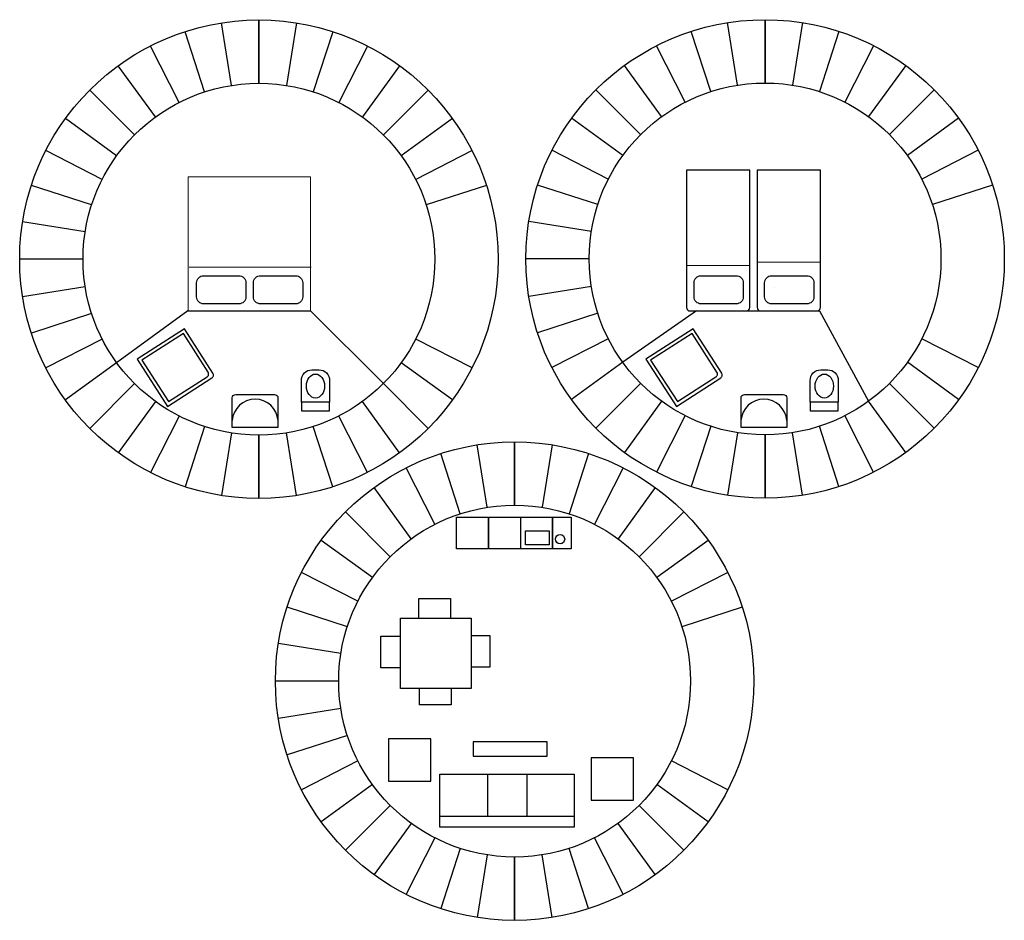
# Model space of a CAD drawing. Units: centimetres. Extents: x 2413 to 3812, y 320 to 1600.
import ezdxf

# ---------------------------------------------------------------- set-up
doc = ezdxf.new("R2010")
doc.units = ezdxf.units.CM

msp = doc.modelspace()

# ---------------------------------------------------------------- linework, layer by layer
for p, q in [((2753.2, 1599.2), (2753.2, 1509.2)), ((2753.2, 1509.2), (2753.2, 1599.2)), ((3433.4, 1506.5), (3419.3, 1595.4)), ((3472.5, 1509.6), (3472.5, 1599.6)), ((3472.5, 1599.6), (3472.5, 1509.6)), ((3525.7, 1595.4), (3511.6, 1506.5)), ((2676, 1496.9), (2648.2, 1582.5)), ((2714.1, 1506.1), (2700, 1595)), ((2806.4, 1595), (2792.3, 1506.1)), ((2858.3, 1582.5), (2830.5, 1496.9)), ((3395.2, 1497.4), (3367.4, 1583)), ((3577.5, 1583), (3549.7, 1497.4)), ((2639.7, 1481.9), (2598.9, 1562.1)), ((2907.6, 1562.1), (2866.7, 1481.9)), ((3359, 1482.4), (3318.1, 1562.6)), ((3626.8, 1562.6), (3586, 1482.4)), ((2606.3, 1461.4), (2553.4, 1534.2)), ((2953.1, 1534.2), (2900.2, 1461.4)), ((3325.5, 1461.9), (3272.6, 1534.7)), ((3672.3, 1534.7), (3619.4, 1461.9)), ((2576.4, 1436), (2512.8, 1499.6)), ((2993.6, 1499.6), (2930, 1436)), ((3295.7, 1436.4), (3232.1, 1500)), ((3712.9, 1500), (3649.3, 1436.4)), ((2551, 1406.1), (2478.2, 1459)), ((3028.3, 1459), (2955.5, 1406.1)), ((3270.2, 1406.6), (3197.4, 1459.5)), ((3747.5, 1459.5), (3674.7, 1406.6)), ((2530.5, 1372.7), (2450.3, 1413.5)), ((3056.2, 1413.5), (2976, 1372.7)), ((3249.7, 1373.1), (3169.5, 1414)), ((3775.4, 1414), (3695.2, 1373.1)), ((2515.5, 1336.4), (2429.9, 1364.2)), ((3076.6, 1364.2), (2991, 1336.4)), ((3234.7, 1336.9), (3149.1, 1364.7)), ((3795.8, 1364.7), (3710.2, 1336.9)), ((2506.3, 1298.3), (2417.4, 1312.4)), ((3225.6, 1298.7), (3136.7, 1312.8)), ((3222.5, 1259.6), (3132.5, 1259.6)), ((2503.2, 1259.2), (2413.2, 1259.2)), ((2506.3, 1220.1), (2417.4, 1206)), ((3225.6, 1220.5), (3136.7, 1206.4)), ((2515.5, 1181.9), (2429.9, 1154.1)), ((2652.1, 1185.7), (2551, 1112.2)), ((2652.1, 1185.7), (2826.7, 1185.7)), ((2930, 1082.4), (2826.7, 1185.7)), ((3234.7, 1182.4), (3149.1, 1154.6)), ((3375.1, 1185.7), (3270.2, 1112.7)), ((3375.1, 1185.7), (3549.7, 1185.7)), ((3549.7, 1185.7), (3619.4, 1057.4)), ((2530.5, 1145.7), (2450.3, 1104.8)), ((3056.2, 1104.8), (2976, 1145.7)), ((3249.7, 1146.1), (3169.5, 1105.3)), ((3775.4, 1105.3), (3695.2, 1146.1)), ((2551, 1112.2), (2478.2, 1059.3)), ((3028.3, 1059.3), (2955.5, 1112.2)), ((3270.2, 1112.7), (3197.4, 1059.8)), ((3747.5, 1059.8), (3674.7, 1112.7)), ((2576.4, 1082.4), (2512.8, 1018.8)), ((2993.6, 1018.8), (2930, 1082.4)), ((3295.7, 1082.8), (3232.1, 1019.2)), ((3712.9, 1019.2), (3649.3, 1082.8)), ((2606.3, 1056.9), (2553.4, 984.1)), ((2953.1, 984.1), (2900.2, 1056.9)), ((3325.5, 1057.4), (3272.6, 984.6)), ((3672.3, 984.6), (3619.4, 1057.4)), ((2639.7, 1036.4), (2598.9, 956.2)), ((2907.6, 956.2), (2866.7, 1036.4)), ((3359, 1036.9), (3318.1, 956.7)), ((3626.8, 956.7), (3586, 1036.9)), ((3395.2, 1021.9), (3367.4, 936.3)), ((3577.5, 936.3), (3549.7, 1021.9)), ((2676, 1021.4), (2648.2, 935.8)), ((2714.1, 1012.3), (2700, 923.4)), ((2753.2, 919.2), (2753.2, 1009.2)), ((2753.2, 1009.2), (2753.2, 919.2)), ((2806.4, 923.4), (2792.3, 1012.3)), ((2858.3, 935.8), (2830.5, 1021.4)), ((3433.4, 1012.7), (3419.3, 923.8)), ((3472.5, 919.6), (3472.5, 1009.6)), ((3472.5, 1009.6), (3472.5, 919.6)), ((3525.7, 923.8), (3511.6, 1012.7)), ((3077.5, 906.7), (3063.4, 995.6)), ((3116.6, 909.7), (3116.6, 999.7)), ((3116.6, 999.7), (3116.6, 909.7)), ((3169.8, 995.6), (3155.7, 906.7)), ((3039.4, 897.5), (3011.6, 983.1)), ((3221.7, 983.1), (3193.9, 897.5)), ((3003.1, 882.5), (2962.3, 962.7)), ((3271, 962.7), (3230.1, 882.5)), ((2969.7, 862), (2916.8, 934.8)), ((3316.5, 934.8), (3263.6, 862)), ((2939.9, 836.5), (2876.2, 900.2)), ((3357.1, 900.2), (3293.4, 836.5)), ((2914.4, 806.7), (2841.6, 859.6)), ((3391.7, 859.6), (3318.9, 806.7)), ((2893.9, 773.2), (2813.7, 814.1)), ((3419.6, 814.1), (3339.4, 773.2)), ((2878.9, 737), (2793.3, 764.8)), ((3440, 764.8), (3354.4, 737)), ((2869.7, 698.9), (2780.8, 712.9)), ((2866.6, 659.7), (2776.6, 659.7)), ((2869.7, 620.6), (2780.8, 606.6)), ((2878.9, 582.5), (2793.3, 554.7)), ((2893.9, 546.2), (2813.7, 505.4)), ((3419.6, 505.4), (3339.4, 546.2)), ((3078, 526.9), (3078, 467.8)), ((3133.8, 526.9), (3133.8, 467.8)), ((2914.4, 512.8), (2841.6, 459.9)), ((3391.7, 459.9), (3318.9, 512.8)), ((2939.9, 483), (2876.2, 419.3)), ((3357.1, 419.3), (3293.4, 483)), ((3010.4, 467.8), (3201.3, 467.8)), ((2969.7, 457.5), (2916.8, 384.7)), ((3316.5, 384.7), (3263.6, 457.5)), ((3003.1, 437), (2962.3, 356.8)), ((3271, 356.8), (3230.1, 437)), ((3039.4, 422), (3011.6, 336.4)), ((3221.7, 336.4), (3193.9, 422)), ((3077.5, 412.8), (3063.4, 323.9)), ((3116.6, 319.7), (3116.6, 409.7)), ((3116.6, 409.7), (3116.6, 319.7)), ((3169.8, 323.9), (3155.7, 412.8))]:
    msp.add_line(p, q)
at = {"lineweight": 13}
for p, q in [((2653.9, 1247.7), (2827.3, 1247.7)), ((3362, 1250.1), (3450.8, 1250.1)), ((3461.3, 1255), (3551.8, 1255))]:
    msp.add_line(p, q, dxfattribs=at)
for points in [[(3450.8, 1190.7), (3450.8, 1385.7), (3360.8, 1385.7), (3360.8, 1190.7, 0.414214), (3365.8, 1185.7), (3445.8, 1185.7, 0.414214)], [(3551.2, 1190.7), (3551.2, 1385.7), (3461.2, 1385.7), (3461.2, 1190.7, 0.414214), (3466.2, 1185.7), (3546.2, 1185.7, 0.414214)], [(2664.7, 1205.8), (2664.7, 1225.8, -0.414214), (2674.7, 1235.8), (2724.7, 1235.8, -0.414214), (2734.7, 1225.8), (2734.7, 1205.8, -0.414214), (2724.7, 1195.8), (2674.7, 1195.8, -0.414214)], [(2745.4, 1205.8), (2745.4, 1225.8, -0.414214), (2755.4, 1235.8), (2805.4, 1235.8, -0.414214), (2815.4, 1225.8), (2815.4, 1205.8, -0.414214), (2805.4, 1195.8), (2755.4, 1195.8, -0.414214)], [(3371.5, 1205.8), (3371.5, 1225.8, -0.414214), (3381.5, 1235.8), (3431.5, 1235.8, -0.414214), (3441.5, 1225.8), (3441.5, 1205.8, -0.414214), (3431.5, 1195.8), (3381.5, 1195.8, -0.414214)], [(3471.9, 1205.8), (3471.9, 1225.8, -0.414214), (3481.9, 1235.8), (3531.9, 1235.8, -0.414214), (3541.9, 1225.8), (3541.9, 1205.8, -0.414214), (3531.9, 1195.8), (3481.9, 1195.8, -0.414214)], [(2828.6, 1102), (2838.6, 1102, -0.414214), (2853.6, 1087), (2853.6, 1056), (2813.6, 1056), (2813.6, 1087, -0.414214)], [(3551.6, 1102), (3561.6, 1102, -0.414214), (3576.6, 1087), (3576.6, 1056), (3536.6, 1056), (3536.6, 1087, -0.414214)], [(2720.3, 1067.1), (2775.3, 1067.1, -0.414214), (2780.3, 1062.1), (2780.3, 1020.1), (2715.3, 1020.1), (2715.3, 1062.1, -0.414214)], [(3443.3, 1067.1), (3498.3, 1067.1, -0.414214), (3503.3, 1062.1), (3503.3, 1020.1), (3438.3, 1020.1), (3438.3, 1062.1, -0.414214)]]:
    msp.add_lwpolyline(points, format="xyb", close=True)
msp.add_lwpolyline([(2826.7, 1185.7), (2652.8, 1185.7), (2652.8, 1376.2), (2826.7, 1376.2)], close=True, dxfattribs=at)
for points in [[(3485.8, 1218.7), (3485.8, 1218.7), (3485.8, 1218.7), (3485.8, 1218.7)], [(3034.2, 892.8), (3079.2, 892.8), (3079.2, 847.8), (3034.2, 847.8)], [(3079.9, 892.8), (3124.9, 892.8), (3124.9, 847.8), (3079.9, 847.8)], [(3125.2, 892.8), (3170.2, 892.8), (3170.2, 847.8), (3125.2, 847.8)], [(3170.5, 892.7), (3197, 892.7), (3197, 847.7), (3170.5, 847.7)], [(3132.2, 873), (3165.9, 873), (3165.9, 853.4), (3132.2, 853.4)], [(2954.6, 749.3), (3054.6, 749.3), (3054.6, 649.3), (2954.6, 649.3)], [(2937.4, 517.6), (2997.4, 517.6), (2997.4, 577.6), (2937.4, 577.6)], [(3057.7, 552.9), (3163, 552.9), (3163, 573.3), (3057.7, 573.3)], [(3225.5, 490.7), (3285.5, 490.7), (3285.5, 550.7), (3225.5, 550.7)], [(3010.4, 527.2), (3201.3, 527.2), (3201.3, 452), (3010.4, 452)]]:
    msp.add_lwpolyline(points, close=True)
for points in [[(2580, 1117.1), (2623.4, 1049.9), (2686.4, 1090.5, 0.414214), (2687.9, 1097.4), (2647.3, 1160.5), (2580, 1117.1)], [(2586.9, 1115.6), (2624.9, 1056.8), (2679.5, 1092, 0.414214), (2681, 1098.9), (2645.8, 1153.5), (2586.9, 1115.6)], [(3303, 1117.1), (3346.4, 1049.9), (3409.4, 1090.5, 0.414214), (3410.9, 1097.4), (3370.3, 1160.5), (3303, 1117.1)], [(3309.9, 1115.6), (3347.9, 1056.8), (3402.5, 1092, 0.414214), (3404, 1098.9), (3368.8, 1153.5), (3309.9, 1115.6)]]:
    msp.add_lwpolyline(points, format="xyb")
for points in [[(2813.6, 1056), (2813.6, 1044), (2853.6, 1044), (2853.6, 1056)], [(3536.6, 1056), (3536.6, 1044), (3576.6, 1044), (3576.6, 1056)], [(2980.3, 749.3), (2980.3, 777.2), (3025.3, 777.2), (3025.3, 749.3)], [(2954.6, 678.6), (2926.6, 678.6), (2926.6, 723.6), (2954.6, 723.6)], [(3054.6, 724.6), (3081.2, 724.6), (3081.2, 679.6), (3054.6, 679.6)], [(3026.4, 649.3), (3026.4, 626), (2981.4, 626), (2981.4, 649.3)]]:
    msp.add_lwpolyline(points)
for centre, radius in [((2753.2, 1259.2), 340), ((3472.5, 1259.6), 340), ((2753.2, 1259.2), 250), ((3472.5, 1259.6), 250), ((3116.6, 659.7), 340), ((3116.6, 659.7), 250), ((3181.2, 861.4), 6.51)]:
    msp.add_circle(centre, radius)
for centre in [(2747.8, 1027.8), (3470.8, 1027.8)]:
    msp.add_arc(centre, 32.6, 4.0166, 175.9834)
for centre in [(2833.6, 1079), (3556.6, 1079)]:
    msp.add_ellipse(centre, major_axis=(0, -17), ratio=0.764706)

doc.saveas('drawing.dxf')
